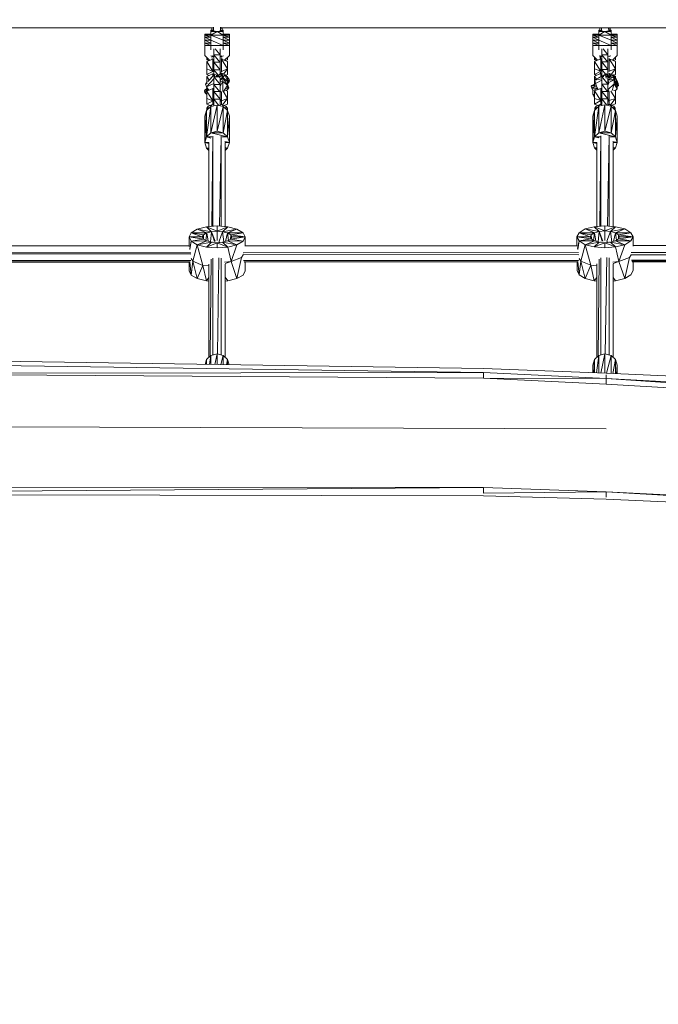
# Model space of a CAD drawing. Units: millimetres. Extents: x 627 to 9747, y -932 to 5169.
# Drawn here: x 4759 to 5385, y 890 to 1854 of the extents above; entities that cross this region are included whole.
import ezdxf

# ---------------------------------------------------------------- set-up
doc = ezdxf.new("R2010")
doc.units = ezdxf.units.MM
doc.header["$MEASUREMENT"] = 0
doc.layers.add('МАФЫ НАШИ', color=7, linetype='Continuous', lineweight=25)

# ---------------------------------------------------------------- blocks, each defined once
blk = doc.blocks.new('апт78щд')
at = {"layer": 'МАФЫ НАШИ', "color": 7, "linetype": 'Continuous', "lineweight": 15}
for p, q in [((14542.39, 1846.11), (14913.11, 1846.05)), ((14912.76, 1843.55), (14911.29, 1843.8)), ((14911.29, 1843.8), (14911.29, 1842.33)), ((14912.27, 1843.8), (14911.29, 1843.8)), ((14912.76, 1843.55), (14911.29, 1842.33)), ((14913.73, 1843.07), (14911.29, 1842.33)), ((14915.44, 1842.58), (14911.29, 1842.33)), ((14917.39, 1842.33), (14911.29, 1838.67)), ((14917.39, 1842.33), (14911.29, 1842.33)), ((14911.29, 1842.33), (14911.29, 1838.67)), ((14912.27, 1843.8), (14912.27, 1846.05)), ((14912.27, 1843.8), (14912.76, 1843.55)), ((14913.73, 1843.07), (14912.76, 1843.55)), ((14913.69, 1846.7), (14913.73, 1843.07)), ((14913.78, 1846.76), (14913.73, 1843.07)), ((14915.44, 1842.58), (14913.73, 1843.07)), ((14915.44, 1842.58), (14917.39, 1842.33)), ((14917.39, 1842.33), (14919.35, 1842.58)), ((14923.25, 1842.33), (14917.39, 1842.33)), ((14917.39, 1842.33), (14923.25, 1838.67)), ((14920.81, 1843.07), (14919.35, 1842.58)), ((14923.25, 1842.33), (14919.35, 1842.58)), ((14920.81, 1843.07), (14920.76, 1846.71)), ((14920.81, 1843.07), (14920.85, 1846.65)), ((14922.03, 1843.55), (14920.81, 1843.07)), ((14923.25, 1842.33), (14920.81, 1843.07)), ((14921.52, 1846.05), (16907.14, 1845.75)), ((14922.03, 1843.55), (14922.28, 1843.8)), ((14923.25, 1843.8), (14922.03, 1843.55)), ((14923.25, 1842.33), (14922.03, 1843.55)), ((14922.28, 1843.8), (14922.28, 1846.05)), ((14923.25, 1843.8), (14922.28, 1843.8)), ((14923.25, 1842.33), (14923.25, 1843.8)), ((14923.25, 1838.67), (14923.25, 1842.33)), ((15292.64, 1843.55), (15291.42, 1843.8)), ((15291.42, 1843.8), (15291.42, 1842.33)), ((15292.39, 1843.8), (15291.42, 1843.8)), ((15292.64, 1843.55), (15291.42, 1842.33)), ((15293.86, 1843.07), (15291.42, 1842.33)), ((15295.32, 1842.58), (15291.42, 1842.33)), ((15297.28, 1842.33), (15291.42, 1838.67)), ((15297.28, 1842.33), (15291.42, 1842.33)), ((15291.42, 1842.33), (15291.42, 1838.67)), ((15292.39, 1843.8), (15292.39, 1846)), ((15292.39, 1843.8), (15292.64, 1843.55)), ((15293.86, 1843.07), (15292.64, 1843.55)), ((15293.82, 1846), (15293.86, 1843.07)), ((15293.9, 1846), (15293.86, 1843.07)), ((15295.32, 1842.58), (15293.86, 1843.07)), ((15295.32, 1842.58), (15297.28, 1842.33)), ((15297.28, 1842.33), (15299.23, 1842.58)), ((15303.38, 1842.33), (15297.28, 1842.33)), ((15297.28, 1842.33), (15303.38, 1838.67)), ((15300.94, 1843.07), (15299.23, 1842.58)), ((15303.38, 1842.33), (15299.23, 1842.58)), ((15300.94, 1843.07), (15300.89, 1845.99)), ((15300.94, 1843.07), (15300.97, 1845.99)), ((15301.92, 1843.55), (15300.94, 1843.07)), ((15303.38, 1842.33), (15300.94, 1843.07)), ((15301.92, 1843.55), (15302.4, 1843.8)), ((15303.38, 1843.8), (15301.92, 1843.55)), ((15303.38, 1842.33), (15301.92, 1843.55)), ((15302.4, 1843.8), (15302.4, 1845.99)), ((15303.38, 1843.8), (15302.4, 1843.8)), ((15303.38, 1842.33), (15303.38, 1843.8)), ((15303.38, 1838.67), (15303.38, 1842.33)), ((14911.29, 1839.65), (14905.43, 1839.65)), ((14905.43, 1839.65), (14911.29, 1838.92)), ((14905.43, 1839.65), (14905.43, 1838.92)), ((14911.29, 1838.92), (14905.43, 1838.92)), ((14905.43, 1838.92), (14911.29, 1836.72)), ((14905.43, 1838.92), (14905.43, 1836.72)), ((14911.29, 1836.72), (14905.43, 1836.72)), ((14905.43, 1836.72), (14911.29, 1833.79)), ((14905.43, 1836.72), (14905.43, 1833.79)), ((14911.29, 1833.79), (14905.43, 1833.79)), ((14905.43, 1833.79), (14911.29, 1830.86)), ((14905.43, 1833.79), (14905.43, 1830.86)), ((14923.25, 1838.67), (14911.29, 1838.67)), ((14911.29, 1838.67), (14923.25, 1833.79)), ((14911.29, 1838.67), (14911.29, 1833.79)), ((14911.29, 1833.79), (14923.25, 1828.66)), ((14911.29, 1833.79), (14911.29, 1828.66)), ((14929.36, 1838.92), (14923.25, 1839.65)), ((14929.36, 1839.65), (14923.25, 1839.65)), ((14929.36, 1836.72), (14923.25, 1838.92)), ((14929.36, 1838.92), (14923.25, 1838.92)), ((14923.25, 1833.79), (14923.25, 1838.67)), ((14929.36, 1833.79), (14923.25, 1836.72)), ((14929.36, 1836.72), (14923.25, 1836.72)), ((14923.25, 1828.66), (14923.25, 1833.79)), ((14923.25, 1833.79), (14929.36, 1833.79)), ((14929.36, 1830.86), (14923.25, 1833.79)), ((14929.36, 1838.92), (14929.36, 1839.65)), ((14929.36, 1836.72), (14929.36, 1838.92)), ((14929.36, 1833.79), (14929.36, 1836.72)), ((14929.36, 1830.86), (14929.36, 1833.79)), ((15291.42, 1839.65), (15285.31, 1839.65)), ((15285.31, 1839.65), (15291.42, 1838.92)), ((15285.31, 1839.65), (15285.31, 1838.92)), ((15291.42, 1838.92), (15285.31, 1838.92)), ((15285.31, 1838.92), (15291.42, 1836.72)), ((15285.31, 1838.92), (15285.31, 1836.72)), ((15291.42, 1836.72), (15285.31, 1836.72)), ((15285.31, 1836.72), (15291.42, 1833.79)), ((15285.31, 1836.72), (15285.31, 1833.79)), ((15291.42, 1833.79), (15285.31, 1833.79)), ((15285.31, 1833.79), (15291.42, 1830.86)), ((15285.31, 1833.79), (15285.31, 1830.86)), ((15303.38, 1838.67), (15291.42, 1838.67)), ((15291.42, 1838.67), (15303.38, 1833.79)), ((15291.42, 1838.67), (15291.42, 1833.79)), ((15291.42, 1833.79), (15303.38, 1828.66)), ((15291.42, 1833.79), (15291.42, 1828.66)), ((15309.24, 1838.92), (15303.38, 1839.65)), ((15309.24, 1839.65), (15303.38, 1839.65)), ((15309.24, 1836.72), (15303.38, 1838.92)), ((15309.24, 1838.92), (15303.38, 1838.92)), ((15303.38, 1833.79), (15303.38, 1838.67)), ((15309.24, 1833.79), (15303.38, 1836.72)), ((15309.24, 1836.72), (15303.38, 1836.72)), ((15303.38, 1828.66), (15303.38, 1833.79)), ((15303.38, 1833.79), (15309.24, 1833.79)), ((15309.24, 1830.86), (15303.38, 1833.79)), ((15309.24, 1838.92), (15309.24, 1839.65)), ((15309.24, 1836.72), (15309.24, 1838.92)), ((15309.24, 1833.79), (15309.24, 1836.72)), ((15309.24, 1830.86), (15309.24, 1833.79)), ((14905.43, 1830.86), (14911.29, 1828.66)), ((14905.43, 1830.86), (14905.43, 1828.66)), ((14905.43, 1830.86), (14911.29, 1830.86)), ((14905.43, 1828.66), (14905.43, 1818.9)), ((14905.43, 1828.66), (14911.29, 1828.66)), ((14911.29, 1828.66), (14911.29, 1825)), ((14911.29, 1828.66), (14923.25, 1828.66)), ((14911.29, 1825), (14911.29, 1824.51)), ((14914.22, 1825.33), (14914.22, 1819.63)), ((14920.32, 1819.63), (14915.41, 1825.33)), ((14920.32, 1825.33), (14920.32, 1819.63)), ((14923.25, 1830.86), (14929.36, 1830.86)), ((14929.36, 1828.66), (14923.25, 1830.86)), ((14923.25, 1825), (14923.25, 1828.66)), ((14923.25, 1828.66), (14929.36, 1828.66)), ((14923.25, 1824.51), (14923.25, 1825)), ((14929.36, 1828.66), (14929.36, 1830.86)), ((14929.36, 1818.9), (14929.36, 1828.66)), ((15285.31, 1830.86), (15291.42, 1828.66)), ((15285.31, 1830.86), (15285.31, 1828.66)), ((15285.31, 1830.86), (15291.42, 1830.86)), ((15285.31, 1828.66), (15285.31, 1818.9)), ((15285.31, 1828.66), (15291.42, 1828.66)), ((15291.42, 1828.66), (15291.42, 1825)), ((15291.42, 1828.66), (15303.38, 1828.66)), ((15291.42, 1825), (15291.42, 1824.51)), ((15294.35, 1825.36), (15294.35, 1819.63)), ((15300.21, 1819.63), (15295.62, 1825.36)), ((15300.21, 1825.36), (15300.21, 1819.63)), ((15303.38, 1830.86), (15309.24, 1830.86)), ((15309.24, 1828.66), (15303.38, 1830.86)), ((15303.38, 1825), (15303.38, 1828.66)), ((15303.38, 1828.66), (15309.24, 1828.66)), ((15303.38, 1824.51), (15303.38, 1825)), ((15309.24, 1828.66), (15309.24, 1830.86)), ((15309.24, 1818.9), (15309.24, 1828.66)), ((14905.43, 1818.9), (14910.04, 1814.13)), ((14907.14, 1817.13), (14907.14, 1814.75)), ((14908.65, 1815.57), (14907.14, 1814.75)), ((14913, 1815.23), (14907.14, 1813.04)), ((14907.14, 1814.75), (14909.3, 1813.85)), ((14907.14, 1813.04), (14907.14, 1805.71)), ((14913, 1803.27), (14907.14, 1813.04)), ((14913, 1817.92), (14911.16, 1818.61)), ((14913, 1817.92), (14911.71, 1817.22)), ((14912.47, 1815.87), (14912.46, 1815.03)), ((14913, 1817.92), (14912.55, 1818.65)), ((14913, 1817.92), (14913, 1818.64)), ((14913.39, 1817.92), (14913, 1817.92)), ((14913, 1817.92), (14913, 1817.1)), ((14913, 1803.27), (14913, 1815.23)), ((14913.31, 1814.8), (14913, 1815.23)), ((14913.31, 1815.23), (14913, 1815.23)), ((14914.22, 1819.63), (14914.22, 1812.3)), ((14919.95, 1812.3), (14914.22, 1819.63)), ((14920.32, 1819.63), (14914.22, 1819.63)), ((14920.32, 1812.3), (14920.32, 1819.63)), ((14921.54, 1817.92), (14921.08, 1818.55)), ((14921.54, 1817.92), (14921.08, 1817.92)), ((14921.54, 1815.23), (14921.19, 1815.23)), ((14921.54, 1817.92), (14921.23, 1817.72)), ((14921.54, 1817.92), (14921.54, 1818.64)), ((14923.46, 1818.61), (14921.54, 1817.92)), ((14921.54, 1817.3), (14921.54, 1817.92)), ((14921.54, 1803.27), (14921.54, 1815.23)), ((14927.65, 1805.71), (14921.54, 1815.23)), ((14927.65, 1813.04), (14921.54, 1815.23)), ((14922.09, 1815.03), (14922.08, 1816.58)), ((14924.6, 1814.14), (14929.36, 1818.9)), ((14925.4, 1813.85), (14927.65, 1814.75)), ((14927.65, 1814.75), (14927.65, 1817.19)), ((14927.65, 1813.04), (14927.65, 1805.71)), ((15285.31, 1818.9), (15289.99, 1814.22)), ((15287.02, 1817.19), (15287.02, 1814.75)), ((15288.63, 1815.58), (15287.02, 1814.75)), ((15293.13, 1815.48), (15287.02, 1813.04)), ((15287.02, 1814.75), (15289.27, 1813.94)), ((15287.02, 1813.04), (15287.02, 1805.96)), ((15293.13, 1803.52), (15287.02, 1813.04)), ((15293.13, 1817.92), (15291.6, 1818.53)), ((15293.13, 1817.92), (15292.05, 1817.36)), ((15292.39, 1815.18), (15292.39, 1815.29)), ((15292.44, 1815.21), (15292.44, 1815.7)), ((15293.13, 1817.92), (15292.76, 1818.5)), ((15293.04, 1817.37), (15293, 1815.43)), ((15293.13, 1817.92), (15293.13, 1818.51)), ((15293.45, 1817.92), (15293.13, 1817.92)), ((15293.13, 1817.92), (15293.13, 1817.54)), ((15293.13, 1803.52), (15293.13, 1815.48)), ((15293.49, 1814.96), (15293.13, 1815.48)), ((15293.5, 1815.48), (15293.13, 1815.48)), ((15294.35, 1819.63), (15294.35, 1812.55)), ((15299.66, 1812.55), (15294.35, 1819.63)), ((15300.21, 1819.63), (15294.35, 1819.63)), ((15300.21, 1812.55), (15300.21, 1819.63)), ((15301.43, 1815.48), (15301.18, 1815.48)), ((15301.43, 1817.92), (15301.25, 1818.17)), ((15301.43, 1817.92), (15301.26, 1817.92)), ((15301.43, 1817.92), (15301.32, 1817.85)), ((15302.96, 1818.53), (15301.43, 1817.92)), ((15301.43, 1817.92), (15301.43, 1818.51)), ((15301.43, 1817.75), (15301.43, 1817.92)), ((15301.43, 1803.52), (15301.43, 1815.48)), ((15307.53, 1805.96), (15301.43, 1815.48)), ((15307.53, 1813.04), (15301.43, 1815.48)), ((15302.4, 1815.09), (15302.4, 1815.26)), ((15304.57, 1814.23), (15309.24, 1818.9)), ((15305.28, 1813.94), (15307.53, 1814.75)), ((15307.53, 1814.75), (15307.53, 1817.19)), ((15307.53, 1813.04), (15307.53, 1805.96)), ((14913, 1803.27), (14907.14, 1805.71)), ((14907.14, 1805.71), (14907.14, 1800.1)), ((14913, 1803.27), (14907.14, 1800.1)), ((14913.27, 1803.27), (14913, 1803.27)), ((14913, 1803.27), (14913, 1802.84)), ((14914.22, 1812.3), (14914.22, 1804.98)), ((14920.32, 1804.98), (14914.22, 1812.3)), ((14920.32, 1812.3), (14914.22, 1812.3)), ((14914.22, 1804.98), (14914.22, 1799.82)), ((14918.77, 1799.16), (14914.22, 1804.98)), ((14920.32, 1804.98), (14914.22, 1804.98)), ((14920.32, 1812.3), (14920.32, 1804.98)), ((14920.32, 1800.8), (14920.32, 1804.98)), ((14921.54, 1803.27), (14921.27, 1803.65)), ((14921.54, 1803.27), (14921.27, 1803.27)), ((14921.54, 1803.27), (14921.37, 1803.16)), ((14927.65, 1805.71), (14921.54, 1803.27)), ((14921.54, 1802.94), (14921.54, 1803.27)), ((14923.8, 1800.79), (14927.65, 1805.71)), ((14927.65, 1800.1), (14927.65, 1805.71)), ((15293.13, 1803.52), (15287.02, 1805.96)), ((15287.02, 1805.96), (15287.02, 1800.34)), ((15293.13, 1803.52), (15287.02, 1800.34)), ((15293.29, 1803.52), (15293.13, 1803.52)), ((15293.13, 1803.52), (15293.13, 1803.15)), ((15294.35, 1812.55), (15294.35, 1805.22)), ((15300.21, 1805.22), (15294.35, 1812.55)), ((15300.21, 1812.55), (15294.35, 1812.55)), ((15294.35, 1805.22), (15294.35, 1798.71)), ((15297.88, 1800.51), (15294.35, 1805.22)), ((15300.21, 1805.22), (15294.35, 1805.22)), ((15298.07, 1812.55), (15298.06, 1812.76)), ((15300.21, 1812.55), (15300.21, 1805.22)), ((15300.21, 1799.36), (15300.21, 1805.22)), ((15301.43, 1803.52), (15301.22, 1803.82)), ((15301.43, 1803.52), (15301.23, 1803.52)), ((15301.43, 1803.52), (15301.3, 1803.44)), ((15307.53, 1805.96), (15301.43, 1803.52)), ((15301.43, 1803.3), (15301.43, 1803.52)), ((15303.27, 1800.33), (15307.53, 1805.96)), ((15307.53, 1800.34), (15307.53, 1805.96)), ((14914.22, 1795.92), (14906.9, 1788.13)), ((14913, 1800.83), (14907.14, 1798.39)), ((14907.14, 1800.1), (14909.3, 1799.29)), ((14907.14, 1798.39), (14907.14, 1792.15)), ((14909.41, 1794.71), (14907.14, 1798.39)), ((14913.73, 1799.12), (14908.19, 1793.37)), ((14914.71, 1800.34), (14908.49, 1793.73)), ((14912.34, 1800.82), (14912.34, 1800.55)), ((14913, 1798.52), (14913, 1800.83)), ((14913.33, 1800.37), (14913, 1800.83)), ((14913.33, 1800.83), (14913, 1800.83)), ((14914.71, 1800.34), (14913.73, 1799.12)), ((14914.68, 1796.53), (14913.73, 1799.12)), ((14914.22, 1797.07), (14914.22, 1790.58)), ((14918.67, 1797.9), (14914.66, 1797.9)), ((14920.32, 1790.58), (14914.67, 1797.36)), ((14914.71, 1797.9), (14914.71, 1800.34)), ((14917.39, 1799.61), (14914.71, 1800.34)), ((14917.39, 1799.61), (14915.94, 1797.9)), ((14917.39, 1797.9), (14917.39, 1799.61)), ((14918.53, 1798.9), (14917.39, 1799.61)), ((14920.57, 1801.07), (14917.58, 1797.9)), ((14921.3, 1799.36), (14918.52, 1797.9)), ((14921.3, 1799.36), (14919.32, 1797.26)), ((14923.01, 1797.17), (14920.32, 1794.31)), ((14923.01, 1797.17), (14920.32, 1796.23)), ((14920.32, 1796.97), (14920.32, 1790.58)), ((14921.3, 1801.81), (14920.57, 1801.07)), ((14921.3, 1799.36), (14920.57, 1801.07)), ((14921.3, 1801.81), (14921.3, 1799.36)), ((14923.01, 1797.17), (14921.3, 1801.81)), ((14923.01, 1801.32), (14921.3, 1801.81)), ((14923.01, 1797.17), (14921.3, 1799.36)), ((14923.01, 1797.17), (14923.01, 1801.32)), ((14925.21, 1799.85), (14923.01, 1801.32)), ((14923.01, 1797.17), (14925.21, 1799.85)), ((14927.4, 1793.51), (14923.01, 1797.17)), ((14927.4, 1789.84), (14923.01, 1797.17)), ((14923.01, 1797.17), (14923.01, 1793.26)), ((14927.4, 1797.66), (14925.21, 1799.85)), ((14927.4, 1793.51), (14925.21, 1799.85)), ((14925.67, 1799.39), (14927.65, 1800.1)), ((14927.65, 1798.39), (14926.02, 1799.04)), ((14929.11, 1795.46), (14927.4, 1797.66)), ((14927.4, 1797.66), (14927.4, 1793.51)), ((14929.11, 1795.46), (14927.4, 1793.51)), ((14929.11, 1793.02), (14927.4, 1793.51)), ((14927.4, 1789.84), (14927.4, 1793.51)), ((14927.65, 1798.39), (14927.65, 1797.34)), ((14929.6, 1793.75), (14929.11, 1795.46)), ((14929.11, 1793.02), (14929.11, 1795.46)), ((14929.6, 1793.75), (14929.11, 1793.02)), ((15293.13, 1801.07), (15287.02, 1798.63)), ((15287.02, 1800.34), (15289.16, 1799.49)), ((15287.02, 1798.63), (15287.02, 1791.31)), ((15288.79, 1795.87), (15287.02, 1798.63)), ((15287.27, 1794.73), (15294.35, 1796.11)), ((15287.27, 1794.73), (15288, 1795.46)), ((15287.27, 1794.73), (15288, 1791.55)), ((15298.5, 1800.83), (15288, 1795.46)), ((15288, 1795.46), (15297.77, 1799.85)), ((15294.35, 1794.8), (15288, 1791.55)), ((15292.58, 1800.85), (15292.57, 1801.95)), ((15292.78, 1802.51), (15292.75, 1800.92)), ((15293.13, 1798.08), (15293.13, 1801.07)), ((15293.32, 1800.8), (15293.13, 1801.07)), ((15293.32, 1801.07), (15293.13, 1801.07)), ((15294.35, 1798.14), (15294.35, 1790.82)), ((15300.21, 1790.82), (15294.35, 1798.14)), ((15296.23, 1798.14), (15294.35, 1798.14)), ((15298.5, 1800.83), (15297.77, 1799.85)), ((15298.5, 1796.92), (15297.77, 1799.85)), ((15298.05, 1796.83), (15298.5, 1796.92)), ((15298.5, 1796.92), (15298.17, 1796.75)), ((15298.5, 1796.92), (15298.5, 1800.83)), ((15300.21, 1799.36), (15298.5, 1800.83)), ((15298.6, 1797.06), (15298.5, 1796.92)), ((15298.6, 1796.67), (15298.5, 1796.92)), ((15300.21, 1798.14), (15298.59, 1798.14)), ((15300.21, 1799.36), (15299.36, 1798.14)), ((15305.33, 1799.85), (15300.21, 1797.17)), ((15300.21, 1798.14), (15300.21, 1799.36)), ((15301.29, 1797.74), (15300.21, 1799.36)), ((15305.09, 1799.36), (15300.21, 1797.17)), ((15305.09, 1799.36), (15300.21, 1796.92)), ((15300.21, 1798.14), (15300.21, 1790.82)), ((15305.33, 1797.66), (15300.21, 1796.77)), ((15305.33, 1797.66), (15300.21, 1794.97)), ((15300.21, 1794.97), (15301.18, 1792.28)), ((15306.31, 1794.97), (15300.21, 1794.97)), ((15301.43, 1801.07), (15301.16, 1801.07)), ((15306.31, 1794.97), (15301.18, 1792.28)), ((15301.43, 1797.81), (15301.43, 1801.07)), ((15302.97, 1798.61), (15301.43, 1801.07)), ((15304.96, 1799.66), (15301.43, 1801.07)), ((15302.4, 1800.68), (15302.4, 1801.39)), ((15305.33, 1799.85), (15305.09, 1799.36)), ((15305.33, 1797.66), (15305.09, 1799.36)), ((15305.33, 1799.85), (15305.33, 1797.66)), ((15306.31, 1794.97), (15305.33, 1799.85)), ((15306.31, 1798.88), (15305.33, 1799.85)), ((15306.31, 1794.97), (15305.33, 1797.66)), ((15305.61, 1799.57), (15307.53, 1800.34)), ((15307.53, 1798.63), (15305.91, 1799.28)), ((15306.31, 1794.97), (15306.31, 1798.88)), ((15307.78, 1796.92), (15306.31, 1798.88)), ((15306.31, 1794.97), (15307.78, 1796.92)), ((15309.24, 1790.09), (15306.31, 1794.97)), ((15309.24, 1786.18), (15306.31, 1794.97)), ((15306.31, 1794.97), (15306.31, 1791.06)), ((15307.53, 1798.63), (15307.53, 1797.25)), ((15309.24, 1793.99), (15307.78, 1796.92)), ((15309.24, 1790.09), (15307.78, 1796.92)), ((15310.22, 1791.55), (15309.24, 1793.99)), ((15309.24, 1793.99), (15309.24, 1790.09)), ((14907.14, 1786.57), (14904.94, 1784.23)), ((14904.94, 1784.23), (14907.34, 1785.62)), ((14904.94, 1784.23), (14905.43, 1784.96)), ((14904.94, 1784.23), (14905.43, 1782.76)), ((14905.43, 1784.96), (14907.14, 1786.67)), ((14908.55, 1785.88), (14905.43, 1782.76)), ((14905.92, 1790.82), (14906.9, 1792.04)), ((14905.92, 1790.82), (14906.9, 1788.13)), ((14907.14, 1792.29), (14906.9, 1792.04)), ((14914.22, 1791.37), (14906.9, 1788.13)), ((14906.9, 1788.13), (14909.28, 1784.88)), ((14907.14, 1792.3), (14907.13, 1792.29)), ((14907.14, 1791.54), (14907.14, 1791.31)), ((14907.45, 1791.18), (14907.14, 1791.31)), ((14907.14, 1791.31), (14907.14, 1791.09)), ((14907.14, 1787.8), (14907.14, 1785.69)), ((14913, 1786.43), (14907.14, 1783.98)), ((14908.25, 1786.29), (14907.14, 1785.69)), ((14907.14, 1785.69), (14907.43, 1785.58)), ((14907.14, 1783.98), (14907.14, 1776.9)), ((14913, 1774.46), (14907.14, 1783.98)), ((14913, 1774.46), (14913, 1786.43)), ((14914.22, 1784.72), (14913, 1786.43)), ((14914.22, 1786.43), (14913, 1786.43)), ((14914.22, 1790.58), (14914.22, 1783.5)), ((14919.74, 1783.5), (14914.22, 1790.58)), ((14920.32, 1790.58), (14914.22, 1790.58)), ((14923.01, 1793.26), (14920.32, 1788.87)), ((14923.01, 1793.26), (14920.32, 1793.09)), ((14920.32, 1783.5), (14920.32, 1790.58)), ((14920.32, 1784.07), (14921.32, 1783.24)), ((14922.8, 1783.65), (14923.01, 1793.26)), ((14927.4, 1789.84), (14923.01, 1793.26)), ((14923.88, 1783.91), (14927.4, 1789.84)), ((14927.65, 1783.98), (14924.64, 1785.19)), ((14927.89, 1785.94), (14925.55, 1786.72)), ((14926.45, 1784.46), (14927.89, 1785.94)), ((14927.4, 1791.2), (14929.11, 1793.02)), ((14927.4, 1791.9), (14929.11, 1793.02)), ((14927.4, 1790.99), (14927.65, 1791.31)), ((14927.65, 1791.31), (14927.41, 1791.22)), ((14927.65, 1791.31), (14927.59, 1791.4)), ((14927.65, 1791.47), (14927.65, 1791.31)), ((14927.65, 1787.54), (14927.65, 1791.31)), ((14927.89, 1789.84), (14927.65, 1790.14)), ((14927.89, 1789.84), (14927.65, 1789.6)), ((14927.65, 1783.98), (14927.65, 1776.9)), ((14928.87, 1787.16), (14927.89, 1789.84)), ((14927.89, 1785.94), (14927.89, 1789.84)), ((14928.87, 1787.16), (14927.89, 1785.94)), ((15287.02, 1790.45), (15283.85, 1788.87)), ((15283.85, 1788.87), (15284.34, 1789.36)), ((15283.85, 1788.87), (15287.3, 1789.32)), ((15283.85, 1788.87), (15284.34, 1786.91)), ((15287.02, 1790.76), (15284.34, 1789.36)), ((15284.34, 1789.36), (15287.02, 1790.56)), ((15288.5, 1789.1), (15284.34, 1786.91)), ((15284.34, 1786.91), (15289.85, 1786.91)), ((15284.34, 1786.91), (15285.31, 1784.47)), ((15290.02, 1786.61), (15285.31, 1784.47)), ((15285.31, 1784.47), (15285.31, 1780.57)), ((15288.27, 1790.86), (15287.02, 1791.31)), ((15287.02, 1791.31), (15287.02, 1789.36)), ((15293.13, 1786.43), (15287.02, 1784.23)), ((15287.02, 1784.23), (15287.02, 1776.9)), ((15293.13, 1774.71), (15287.02, 1784.23)), ((15288, 1791.55), (15289.71, 1787.16)), ((15289.71, 1787.16), (15290.62, 1785.53)), ((15293.13, 1774.71), (15293.13, 1786.43)), ((15294.35, 1784.71), (15293.13, 1786.43)), ((15294.35, 1786.43), (15293.13, 1786.43)), ((15294.35, 1790.82), (15294.35, 1783.5)), ((15299.84, 1783.5), (15294.35, 1790.82)), ((15300.21, 1790.82), (15294.35, 1790.82)), ((15300.81, 1793.31), (15300.21, 1792.53)), ((15301.17, 1790.71), (15300.21, 1792.53)), ((15306.31, 1791.06), (15300.21, 1785.2)), ((15300.21, 1783.5), (15300.21, 1790.82)), ((15301.31, 1783.37), (15300.21, 1785.2)), ((15307.53, 1776.9), (15303.03, 1783.93)), ((15304.35, 1784.42), (15306.31, 1791.06)), ((15307.53, 1784.23), (15305.65, 1784.91)), ((15309.24, 1786.18), (15306.31, 1791.06)), ((15307.3, 1784.31), (15309.24, 1786.18)), ((15307.53, 1784.23), (15307.53, 1776.9)), ((15310.22, 1791.55), (15309.24, 1790.09)), ((15310.22, 1789.11), (15309.24, 1790.09)), ((15309.24, 1786.18), (15309.24, 1790.09)), ((15309.24, 1788.6), (15310.22, 1789.11)), ((15309.24, 1788.84), (15310.22, 1789.11)), ((15310.7, 1789.6), (15310.22, 1791.55)), ((15310.22, 1789.11), (15310.22, 1791.55)), ((15310.7, 1789.6), (15310.22, 1789.11)), ((14905.43, 1782.76), (14907.14, 1783.36)), ((14905.43, 1782.76), (14907.14, 1780.57)), ((14913, 1774.46), (14907.14, 1776.9)), ((14907.14, 1776.9), (14907.14, 1771.29)), ((14913, 1774.46), (14907.14, 1771.29)), ((14914.22, 1774.46), (14913, 1774.46)), ((14913, 1774.46), (14913, 1770.63)), ((14914.22, 1783.5), (14914.22, 1776.17)), ((14920.32, 1776.17), (14914.22, 1783.5)), ((14920.32, 1783.5), (14914.22, 1783.5)), ((14914.22, 1776.17), (14914.22, 1769.55)), ((14919.14, 1769.87), (14914.22, 1776.17)), ((14920.32, 1776.17), (14914.22, 1776.17)), ((14920.32, 1783.5), (14920.32, 1776.17)), ((14920.32, 1769.58), (14920.32, 1776.17)), ((14921.54, 1774.46), (14920.32, 1776.17)), ((14921.54, 1774.46), (14920.32, 1773.66)), ((14921.54, 1774.46), (14920.32, 1774.46)), ((14921.54, 1774.46), (14921.54, 1783.3)), ((14927.65, 1776.9), (14921.54, 1774.46)), ((14921.54, 1770.63), (14921.54, 1774.46)), ((14922.71, 1770.39), (14927.65, 1776.9)), ((14927.65, 1776.9), (14923.25, 1783.77)), ((14927.65, 1771.29), (14927.65, 1776.9)), ((15287.02, 1780.64), (15285.31, 1780.57)), ((15285.31, 1780.57), (15287.02, 1777.72)), ((15293.13, 1774.71), (15287.02, 1776.9)), ((15287.02, 1776.9), (15287.02, 1771.29)), ((15293.13, 1774.71), (15287.02, 1771.29)), ((15294.35, 1774.71), (15293.13, 1774.71)), ((15293.13, 1774.71), (15293.13, 1770.87)), ((15294.35, 1783.5), (15294.35, 1776.42)), ((15300.21, 1776.42), (15294.35, 1783.5)), ((15300.21, 1783.5), (15294.35, 1783.5)), ((15294.35, 1776.42), (15294.35, 1769.83)), ((15299.06, 1770.13), (15294.35, 1776.42)), ((15300.21, 1776.42), (15294.35, 1776.42)), ((15300.21, 1783.5), (15300.21, 1776.42)), ((15301.43, 1774.71), (15300.21, 1776.43)), ((15300.21, 1769.85), (15300.21, 1776.42)), ((15301.43, 1774.71), (15300.21, 1773.88)), ((15301.43, 1774.71), (15300.21, 1774.71)), ((15301.43, 1774.71), (15301.43, 1783.41)), ((15307.53, 1776.9), (15301.43, 1774.71)), ((15301.43, 1770.89), (15301.43, 1774.71)), ((15302.68, 1770.69), (15307.53, 1776.9)), ((15307.53, 1771.53), (15307.53, 1776.9)), ((14906.9, 1764.94), (14905.43, 1759.33)), ((14906.9, 1764.94), (14905.43, 1733.69)), ((14911.29, 1768.85), (14906.9, 1764.94)), ((14911.29, 1768.85), (14906.9, 1739.06)), ((14906.9, 1764.94), (14906.9, 1739.06)), ((14907.14, 1771.29), (14910.55, 1769.87)), ((14908.61, 1769.09), (14907.38, 1767.14)), ((14908.1, 1766.01), (14907.38, 1767.14)), ((14907.38, 1767.14), (14907.38, 1765.37)), ((14912.27, 1770.56), (14908.61, 1769.09)), ((14908.61, 1766.46), (14908.61, 1769.09)), ((14910.82, 1768.43), (14912.27, 1770.56)), ((14917.39, 1770.31), (14911.29, 1768.85)), ((14917.39, 1770.31), (14911.29, 1743.21)), ((14911.29, 1768.85), (14911.29, 1743.21)), ((14914.22, 1770.74), (14912.27, 1770.56)), ((14923.25, 1768.85), (14917.39, 1770.31)), ((14917.39, 1744.68), (14917.39, 1770.31)), ((14917.39, 1744.68), (14923.25, 1768.85)), ((14922.28, 1770.56), (14920.32, 1770.75)), ((14925.94, 1769.09), (14922.28, 1770.56)), ((14922.28, 1770.56), (14923.75, 1768.41)), ((14927.65, 1764.94), (14923.25, 1768.85)), ((14923.25, 1743.21), (14923.25, 1768.85)), ((14923.25, 1743.21), (14927.65, 1764.94)), ((14924.05, 1769.85), (14927.65, 1771.29)), ((14927.4, 1767.14), (14925.94, 1769.09)), ((14925.94, 1769.09), (14925.94, 1766.46)), ((14927.4, 1767.14), (14926.51, 1765.95)), ((14927.4, 1767.14), (14927.4, 1765.16)), ((14929.36, 1759.33), (14927.65, 1764.94)), ((14927.65, 1739.06), (14927.65, 1764.94)), ((15287.02, 1764.94), (15285.31, 1759.57)), ((15287.02, 1764.94), (15285.31, 1733.69)), ((15287.02, 1771.29), (15290.49, 1770.04)), ((15291.42, 1769.09), (15287.02, 1764.94)), ((15291.42, 1769.09), (15287.02, 1739.31)), ((15287.02, 1764.94), (15287.02, 1739.31)), ((15288.73, 1769.34), (15287.27, 1767.38)), ((15288.24, 1766.09), (15287.27, 1767.38)), ((15287.27, 1767.38), (15287.27, 1765.18)), ((15292.39, 1770.8), (15288.73, 1769.34)), ((15288.73, 1766.55), (15288.73, 1769.34)), ((15290.87, 1768.57), (15292.39, 1770.8)), ((15297.28, 1770.56), (15291.42, 1769.09)), ((15297.28, 1770.56), (15291.42, 1743.21)), ((15291.42, 1769.09), (15291.42, 1743.21)), ((15294.35, 1771), (15292.39, 1770.8)), ((15303.38, 1769.09), (15297.28, 1770.56)), ((15297.28, 1744.68), (15297.28, 1770.56)), ((15297.28, 1744.68), (15303.38, 1769.09)), ((15302.4, 1770.8), (15300.21, 1771.01)), ((15306.07, 1769.34), (15302.4, 1770.8)), ((15302.4, 1770.8), (15303.91, 1768.59)), ((15307.78, 1764.94), (15303.38, 1769.09)), ((15303.38, 1743.21), (15303.38, 1769.09)), ((15303.38, 1743.21), (15307.78, 1764.94)), ((15304.06, 1770.14), (15307.53, 1771.53)), ((15307.29, 1767.38), (15306.07, 1769.34)), ((15306.07, 1769.34), (15306.07, 1766.55)), ((15307.29, 1767.38), (15306.51, 1766.14)), ((15307.29, 1767.38), (15307.29, 1765.4)), ((15309.24, 1759.57), (15307.78, 1764.94)), ((15307.78, 1739.31), (15307.78, 1764.94)), ((14905.43, 1759.33), (14905.43, 1733.69)), ((14927.65, 1739.06), (14929.36, 1759.33)), ((14929.36, 1733.69), (14929.36, 1759.33)), ((15285.31, 1759.57), (15285.31, 1733.69)), ((15307.78, 1739.31), (15309.24, 1759.57)), ((15309.24, 1733.69), (15309.24, 1759.57)), ((14906.9, 1739.06), (14905.43, 1733.69)), ((14911.29, 1743.21), (14906.9, 1739.06)), ((14906.9, 1739.06), (14912.33, 1739.06)), ((14911.2, 1738.03), (14906.9, 1739.06)), ((14917.39, 1744.68), (14911.29, 1743.21)), ((14911.29, 1743.21), (14923.25, 1743.21)), ((14911.29, 1743.21), (14927.65, 1739.06)), ((14913.14, 1739.81), (14912.05, 1651.53)), ((14913.24, 1739.9), (14913.24, 1651.61)), ((14923.25, 1743.21), (14917.39, 1744.68)), ((14919.69, 1651.74), (14921.16, 1739.94)), ((14921.3, 1651.63), (14921.3, 1739.9)), ((14922.21, 1739.06), (14927.65, 1739.06)), ((14927.65, 1739.06), (14923.25, 1743.21)), ((14929.36, 1733.69), (14927.65, 1739.06)), ((15287.02, 1739.31), (15285.31, 1733.69)), ((15291.42, 1743.21), (15287.02, 1739.31)), ((15287.02, 1739.31), (15292.47, 1739.31)), ((15291.29, 1738.23), (15287.02, 1739.31)), ((15297.28, 1744.68), (15291.42, 1743.21)), ((15291.42, 1743.21), (15303.38, 1743.21)), ((15291.42, 1743.21), (15307.78, 1739.31)), ((15293.27, 1740.04), (15292.18, 1651.67)), ((15293.37, 1740.14), (15293.37, 1651.79)), ((15303.38, 1743.21), (15297.28, 1744.68)), ((15299.72, 1651.92), (15301.28, 1740.17)), ((15301.43, 1651.76), (15301.43, 1740.14)), ((15302.33, 1739.31), (15307.78, 1739.31)), ((15307.78, 1739.31), (15303.38, 1743.21)), ((15309.24, 1733.69), (15307.78, 1739.31)), ((14905.43, 1733.69), (14906.9, 1728.08)), ((14909.34, 1732.7), (14905.43, 1733.69)), ((14905.43, 1733.69), (14909.37, 1733.69)), ((14906.9, 1728.08), (14909.34, 1725.77)), ((14909.34, 1727.46), (14906.9, 1728.08)), ((14906.9, 1728.08), (14909.34, 1728.08)), ((14909.34, 1733.57), (14909.34, 1651.34)), ((14929.36, 1733.69), (14924.89, 1734.76)), ((14925.18, 1733.69), (14929.36, 1733.69)), ((14925.21, 1733.57), (14925.21, 1651.36)), ((14927.65, 1728.08), (14925.21, 1728.7)), ((14925.21, 1725.78), (14927.65, 1728.08)), ((14925.21, 1728.08), (14927.65, 1728.08)), ((14927.65, 1728.08), (14929.36, 1733.69)), ((15285.31, 1733.69), (15287.02, 1728.32)), ((15289.22, 1732.76), (15285.31, 1733.69)), ((15285.31, 1733.69), (15289.22, 1733.69)), ((15287.02, 1728.32), (15289.22, 1726.25)), ((15289.22, 1727.76), (15287.02, 1728.32)), ((15287.02, 1728.32), (15289.22, 1728.32)), ((15289.22, 1733.78), (15289.22, 1651.4)), ((15309.24, 1733.69), (15305.07, 1734.74)), ((15305.33, 1733.77), (15305.33, 1651.4)), ((15305.33, 1733.69), (15309.24, 1733.69)), ((15307.78, 1728.32), (15305.33, 1728.91)), ((15305.33, 1726.01), (15307.78, 1728.32)), ((15305.33, 1728.32), (15307.78, 1728.32)), ((15307.78, 1728.32), (15309.24, 1733.69)), ((14906.9, 1651.17), (14897.86, 1648.73)), ((14917.39, 1651.9), (14906.9, 1651.17)), ((14917.39, 1646.78), (14906.9, 1651.17)), ((14906.9, 1651.17), (14911.78, 1646.29)), ((14927.89, 1651.17), (14917.39, 1651.9)), ((14917.39, 1651.9), (14917.39, 1646.78)), ((14927.89, 1651.17), (14917.39, 1646.78)), ((14927.89, 1651.17), (14922.77, 1646.29)), ((14936.68, 1648.73), (14927.89, 1651.17)), ((15277.75, 1648.97), (15271.89, 1645.31)), ((15286.78, 1651.17), (15277.75, 1648.97)), ((15291.66, 1646.53), (15277.75, 1648.97)), ((15277.75, 1648.97), (15287.02, 1645.31)), ((15297.28, 1652.15), (15286.78, 1651.17)), ((15297.28, 1647.02), (15286.78, 1651.17)), ((15286.78, 1651.17), (15291.66, 1646.53)), ((15307.78, 1651.17), (15297.28, 1652.15)), ((15297.28, 1652.15), (15297.28, 1647.02)), ((15307.78, 1651.17), (15297.28, 1647.02)), ((15307.78, 1651.17), (15302.89, 1646.53)), ((15316.81, 1648.97), (15302.89, 1646.53)), ((15316.81, 1648.97), (15307.53, 1645.31)), ((15316.81, 1648.97), (15307.78, 1651.17)), ((15322.67, 1645.31), (15316.81, 1648.97)), ((14889.81, 1641.16), (14892, 1645.31)), ((14889.81, 1641.16), (14889.81, 1631.96)), ((14902.75, 1641.16), (14889.81, 1641.16)), ((14903.97, 1638.96), (14889.81, 1641.16)), ((14889.81, 1641.16), (14892, 1637.01)), ((14897.86, 1648.73), (14892, 1645.31)), ((14907.14, 1645.07), (14892, 1645.31)), ((14903.97, 1643.36), (14892, 1645.31)), ((14892, 1645.31), (14902.75, 1641.16)), ((14911.78, 1646.29), (14897.86, 1648.73)), ((14897.86, 1648.73), (14907.14, 1645.07)), ((14903.97, 1643.36), (14902.75, 1641.16)), ((14903.97, 1638.96), (14902.75, 1641.16)), ((14903.69, 1639.47), (14903.97, 1643.36)), ((14903.73, 1639.39), (14903.97, 1643.36)), ((14903.97, 1643.36), (14907.14, 1645.07)), ((14904.15, 1638.86), (14903.97, 1643.36)), ((14906.23, 1637.75), (14907.14, 1645.07)), ((14907.14, 1645.07), (14911.78, 1646.29)), ((14908.52, 1636.89), (14907.14, 1645.07)), ((14910.86, 1636.27), (14911.78, 1646.29)), ((14917.39, 1646.78), (14911.78, 1646.29)), ((14914.79, 1636.74), (14911.78, 1646.29)), ((14911.78, 1646.29), (14915.48, 1636.96)), ((14917.39, 1637.56), (14917.39, 1646.78)), ((14922.77, 1646.29), (14917.39, 1646.78)), ((14919.22, 1636.96), (14922.77, 1646.29)), ((14936.68, 1648.73), (14922.77, 1646.29)), ((14922.77, 1646.29), (14923.91, 1636.32)), ((14927.65, 1645.07), (14922.77, 1646.29)), ((14925.72, 1636.77), (14927.65, 1645.07)), ((14936.68, 1648.73), (14927.65, 1645.07)), ((14942.78, 1645.31), (14927.65, 1645.07)), ((14927.65, 1645.07), (14928.66, 1637.8)), ((14927.65, 1645.07), (14930.82, 1643.36)), ((14930.51, 1638.79), (14930.82, 1643.36)), ((14942.78, 1645.31), (14930.82, 1643.36)), ((14930.82, 1643.36), (14931.05, 1639.47)), ((14930.82, 1643.36), (14931.8, 1641.16)), ((14944.74, 1641.16), (14930.82, 1643.36)), ((14944.74, 1641.16), (14930.82, 1638.96)), ((14931.8, 1641.16), (14930.82, 1638.96)), ((14944.74, 1641.16), (14931.8, 1641.16)), ((14942.78, 1645.31), (14936.68, 1648.73)), ((14942.78, 1645.31), (14944.74, 1641.16)), ((14942.78, 1637.01), (14944.74, 1641.16)), ((14944.74, 1631.98), (14944.74, 1641.16)), ((15269.69, 1641.41), (15271.89, 1645.31)), ((15269.69, 1641.41), (15269.69, 1632.12)), ((15282.87, 1641.41), (15269.69, 1641.41)), ((15283.85, 1639.21), (15269.69, 1641.41)), ((15269.69, 1641.41), (15271.89, 1637.26)), ((15287.02, 1645.31), (15271.89, 1645.31)), ((15283.85, 1643.36), (15271.89, 1645.31)), ((15271.89, 1645.31), (15282.87, 1641.41)), ((15283.85, 1643.36), (15282.87, 1641.41)), ((15283.85, 1639.21), (15282.87, 1641.41)), ((15283.64, 1639.69), (15283.85, 1643.36)), ((15283.67, 1639.61), (15283.85, 1643.36)), ((15283.85, 1643.36), (15287.02, 1645.31)), ((15284.09, 1639.06), (15283.85, 1643.36)), ((15286.18, 1637.78), (15287.02, 1645.31)), ((15287.02, 1645.31), (15291.66, 1646.53)), ((15288.42, 1636.89), (15287.02, 1645.31)), ((15290.73, 1636.28), (15291.66, 1646.53)), ((15297.28, 1647.02), (15291.66, 1646.53)), ((15294.65, 1636.92), (15291.66, 1646.53)), ((15291.66, 1646.53), (15295.33, 1637.14)), ((15297.28, 1637.78), (15297.28, 1647.02)), ((15302.89, 1646.53), (15297.28, 1647.02)), ((15299.24, 1637.16), (15302.89, 1646.53)), ((15302.89, 1646.53), (15304.04, 1636.34)), ((15307.53, 1645.31), (15302.89, 1646.53)), ((15305.73, 1636.78), (15307.53, 1645.31)), ((15307.53, 1645.31), (15308.66, 1637.96)), ((15307.53, 1645.31), (15310.7, 1643.36)), ((15322.67, 1645.31), (15307.53, 1645.31)), ((15310.48, 1639.07), (15310.7, 1643.36)), ((15322.67, 1645.31), (15310.7, 1643.36)), ((15310.7, 1643.36), (15310.96, 1639.79)), ((15310.7, 1643.36), (15311.68, 1641.41)), ((15324.86, 1641.41), (15310.7, 1643.36)), ((15324.86, 1641.41), (15310.7, 1639.21)), ((15311.68, 1641.41), (15310.7, 1639.21)), ((15324.86, 1641.41), (15311.68, 1641.41)), ((15322.67, 1645.31), (15324.86, 1641.41)), ((15322.67, 1637.26), (15324.86, 1641.41)), ((15324.86, 1632.13), (15324.86, 1641.41)), ((14564.86, 1632.31), (14889.81, 1632.44)), ((14890.51, 1629.84), (14892, 1637.01)), ((14890.74, 1628.85), (14892, 1637.01)), ((14903.97, 1638.96), (14892, 1637.01)), ((14907.14, 1637.26), (14892, 1637.01)), ((14892, 1637.01), (14897.86, 1633.59)), ((14897.86, 1633.59), (14893.47, 1617.48)), ((14897.86, 1633.59), (14907.14, 1637.26)), ((14911.78, 1636.03), (14897.86, 1633.59)), ((14906.9, 1631.15), (14897.86, 1633.59)), ((14897.86, 1633.59), (14903.48, 1613.33)), ((14907.14, 1637.26), (14903.97, 1638.96)), ((14906.9, 1631.15), (14911.78, 1636.03)), ((14917.39, 1635.55), (14906.9, 1631.15)), ((14917.39, 1630.42), (14906.9, 1631.15)), ((14911.78, 1636.03), (14907.14, 1637.26)), ((14917.39, 1635.55), (14911.78, 1636.03)), ((14913.24, 1636.22), (14913.24, 1635.91)), ((14922.77, 1636.03), (14917.39, 1635.55)), ((14917.39, 1630.42), (14917.39, 1635.55)), ((14927.89, 1631.15), (14917.39, 1635.55)), ((14927.89, 1631.15), (14917.39, 1630.42)), ((14919.42, 1635.73), (14919.44, 1636.88)), ((14921.3, 1635.9), (14921.3, 1636.21)), ((14927.65, 1637.26), (14922.77, 1636.03)), ((14927.89, 1631.15), (14922.77, 1636.03)), ((14936.68, 1633.59), (14922.77, 1636.03)), ((14930.82, 1638.96), (14927.65, 1637.26)), ((14936.68, 1633.59), (14927.65, 1637.26)), ((14942.78, 1637.01), (14927.65, 1637.26)), ((14936.68, 1633.59), (14927.89, 1631.15)), ((14927.89, 1631.15), (14931.07, 1617.24)), ((14942.78, 1637.01), (14930.82, 1638.96)), ((14931.07, 1617.24), (14936.68, 1633.59)), ((14936.68, 1633.59), (14942.78, 1637.01)), ((14944.74, 1632.47), (15269.69, 1632.61)), ((15270.39, 1629.94), (15271.89, 1637.26)), ((15270.76, 1628.96), (15271.89, 1637.26)), ((15283.85, 1639.21), (15271.89, 1637.26)), ((15287.02, 1637.26), (15271.89, 1637.26)), ((15271.89, 1637.26), (15277.75, 1633.59)), ((15277.75, 1633.59), (15273.6, 1617.48)), ((15277.75, 1633.59), (15287.02, 1637.26)), ((15291.66, 1636.03), (15277.75, 1633.59)), ((15286.78, 1631.4), (15277.75, 1633.59)), ((15277.75, 1633.59), (15283.61, 1613.57)), ((15287.02, 1637.26), (15283.85, 1639.21)), ((15286.78, 1631.4), (15291.66, 1636.03)), ((15297.28, 1635.55), (15286.78, 1631.4)), ((15297.28, 1630.66), (15286.78, 1631.4)), ((15291.66, 1636.03), (15287.02, 1637.26)), ((15297.28, 1635.55), (15291.66, 1636.03)), ((15293.37, 1636.46), (15293.37, 1635.88)), ((15302.89, 1636.03), (15297.28, 1635.55)), ((15297.28, 1630.66), (15297.28, 1635.55)), ((15307.78, 1631.4), (15297.28, 1635.55)), ((15307.78, 1631.4), (15297.28, 1630.66)), ((15299.43, 1635.73), (15299.45, 1637.09)), ((15301.43, 1635.91), (15301.43, 1636.41)), ((15307.53, 1637.26), (15302.89, 1636.03)), ((15307.78, 1631.4), (15302.89, 1636.03)), ((15316.81, 1633.59), (15302.89, 1636.03)), ((15310.7, 1639.21), (15307.53, 1637.26)), ((15316.81, 1633.59), (15307.53, 1637.26)), ((15322.67, 1637.26), (15307.53, 1637.26)), ((15316.81, 1633.59), (15307.78, 1631.4)), ((15307.78, 1631.4), (15310.95, 1617.24)), ((15322.67, 1637.26), (15310.7, 1639.21)), ((15310.95, 1617.24), (15316.81, 1633.59)), ((15316.81, 1633.59), (15322.67, 1637.26)), ((15324.86, 1632.63), (15649.82, 1632.77)), ((14563.01, 1624.73), (14891.61, 1624.27)), ((14891.47, 1625.61), (14563.09, 1625.46)), ((14913.24, 1620.52), (14913.24, 1525.66)), ((14917.59, 1526.61), (14919.17, 1620.86)), ((14921.3, 1525.68), (14921.3, 1620.51)), ((14931.07, 1617.24), (14941.08, 1621.14)), ((14936.68, 1600.39), (14941.08, 1621.14)), ((14941.08, 1621.14), (14942.75, 1623.59)), ((14942.83, 1624.2), (15271.74, 1623.74)), ((15271.51, 1625.77), (14943, 1625.63)), ((15293.37, 1620.72), (15293.37, 1525.68)), ((15297.49, 1526.61), (15299.17, 1621.08)), ((15301.43, 1525.66), (15301.43, 1620.74)), ((15310.95, 1617.24), (15321.2, 1621.14)), ((15316.81, 1600.63), (15321.2, 1621.14)), ((15321.2, 1621.14), (15322.88, 1623.6)), ((15322.88, 1623.67), (15651.71, 1623.21)), ((15651.4, 1625.93), (15323.11, 1625.79)), ((14563.2, 1618.1), (14891.58, 1618.21)), ((14563.35, 1617.84), (14891.29, 1617.74)), ((14564.02, 1616.43), (14890.69, 1616.58)), ((14889.81, 1616.57), (14889.81, 1607.96)), ((14890.53, 1616.58), (14892, 1603.81)), ((14891.82, 1619.9), (14893.47, 1617.48)), ((14893.47, 1617.48), (14892, 1603.81)), ((14893.47, 1617.48), (14903.48, 1613.33)), ((14893.47, 1617.48), (14897.86, 1600.39)), ((14897.86, 1600.39), (14903.48, 1613.33)), ((14903.48, 1613.33), (14909.34, 1612.82)), ((14903.48, 1613.33), (14906.9, 1598.19)), ((14909.34, 1614.64), (14909.34, 1523.35)), ((14911.65, 1619.24), (14910.48, 1524.42)), ((14924.69, 1616.55), (14931.07, 1617.24)), ((14925.11, 1615.01), (14931.07, 1617.24)), ((14925.21, 1614.65), (14925.21, 1523.34)), ((14936.68, 1600.39), (14931.07, 1617.24)), ((14943.15, 1618.22), (15271.67, 1618.33)), ((14943.46, 1617.72), (15271.21, 1617.61)), ((14943.99, 1616.6), (15270.74, 1616.74)), ((14944.74, 1616.6), (14944.74, 1607.96)), ((15269.93, 1616.74), (15269.93, 1608.2)), ((15270.57, 1616.74), (15271.89, 1604.05)), ((15273.6, 1617.48), (15271.89, 1604.05)), ((15271.93, 1619.93), (15273.6, 1617.48)), ((15273.6, 1617.48), (15283.61, 1613.57)), ((15273.6, 1617.48), (15277.99, 1600.63)), ((15277.99, 1600.63), (15283.61, 1613.57)), ((15283.61, 1613.57), (15289.22, 1612.97)), ((15283.61, 1613.57), (15286.78, 1598.19)), ((15289.22, 1614.89), (15289.22, 1523.24)), ((15291.78, 1619.44), (15290.6, 1524.47)), ((15304.87, 1616.59), (15310.95, 1617.24)), ((15305.27, 1615.11), (15310.95, 1617.24)), ((15305.33, 1614.89), (15305.33, 1523.46)), ((15316.81, 1600.63), (15310.95, 1617.24)), ((15323.2, 1618.34), (15651.6, 1618.45)), ((15323.65, 1617.6), (15651.01, 1617.49)), ((15324.03, 1616.76), (15650.7, 1616.9)), ((15324.86, 1616.76), (15324.86, 1608.2)), ((14889.81, 1607.96), (14892, 1603.81)), ((14892, 1603.81), (14897.86, 1600.39)), ((14909.34, 1601.43), (14906.9, 1598.19)), ((14927.89, 1598.19), (14925.21, 1601.74)), ((14936.68, 1600.39), (14942.78, 1603.81)), ((14942.78, 1603.81), (14944.74, 1607.96)), ((15269.93, 1608.2), (15271.89, 1604.05)), ((15271.89, 1604.05), (15277.99, 1600.63)), ((15289.22, 1601.42), (15286.78, 1598.19)), ((15307.78, 1598.19), (15305.33, 1601.44)), ((15316.81, 1600.63), (15322.67, 1604.05)), ((15322.67, 1604.05), (15324.86, 1608.2)), ((14897.86, 1600.39), (14906.9, 1598.19)), ((14906.9, 1598.19), (14909.34, 1597.96)), ((14925.21, 1597.94), (14927.89, 1598.19)), ((14927.89, 1598.19), (14936.68, 1600.39)), ((15277.99, 1600.63), (15286.78, 1598.19)), ((15286.78, 1598.19), (15289.22, 1598.02)), ((15305.33, 1598.02), (15307.78, 1598.19)), ((15307.78, 1598.19), (15316.81, 1600.63)), ((14911.29, 1525.19), (14906.9, 1521.04)), ((14911.29, 1525.19), (14909.98, 1516.3)), ((14917.39, 1526.66), (14911.29, 1525.19)), ((14911.29, 1516.29), (14911.29, 1525.19)), ((14917.39, 1526.66), (14915.06, 1516.23)), ((14917.39, 1516.19), (14917.39, 1526.66)), ((14923.25, 1525.19), (14917.39, 1526.66)), ((14923.25, 1525.19), (14921.08, 1516.14)), ((14923.25, 1516.1), (14923.25, 1525.19)), ((14927.65, 1521.04), (14923.25, 1525.19)), ((15291.42, 1525.19), (15287.02, 1521.29)), ((15291.42, 1525.19), (15288.88, 1507.99)), ((15297.28, 1526.66), (15291.42, 1525.19)), ((15291.42, 1507.89), (15291.42, 1525.19)), ((15297.28, 1526.66), (15293.21, 1507.82)), ((15297.28, 1507.67), (15297.28, 1526.66)), ((15303.38, 1525.19), (15297.28, 1526.66)), ((15303.38, 1525.19), (15298.94, 1507.6)), ((15303.38, 1507.4), (15303.38, 1525.19)), ((15307.78, 1521.29), (15303.38, 1525.19)), ((15178.38, 1508.35), (14497.96, 1518.11)), ((15178.38, 1512.26), (14498.2, 1522.51)), ((14906.9, 1521.04), (14905.62, 1516.37)), ((14906.9, 1521.04), (14906.68, 1516.35)), ((14906.9, 1516.35), (14906.9, 1521.04)), ((14927.65, 1521.04), (14926.64, 1516.05)), ((14927.65, 1516.04), (14927.65, 1521.04)), ((14929.25, 1516.01), (14927.65, 1521.04)), ((15287.02, 1521.29), (15285.31, 1515.67)), ((15285.31, 1508.13), (15285.31, 1515.67)), ((15287.02, 1521.29), (15286.3, 1508.09)), ((15287.02, 1508.06), (15287.02, 1521.29)), ((15307.78, 1521.29), (15304.95, 1507.33)), ((15307.78, 1507.2), (15307.78, 1521.29)), ((15309.24, 1515.67), (15307.78, 1521.29)), ((15309.24, 1515.67), (15308.63, 1507.16)), ((15309.24, 1507.13), (15309.24, 1515.67)), ((15178.38, 1508.35), (14497.96, 1507.37)), ((15178.38, 1502.98), (14497.96, 1507.37)), ((15178.38, 1512.26), (15298.5, 1507.62)), ((15178.38, 1502.98), (15178.38, 1508.35)), ((15298.5, 1502.49), (15178.38, 1508.35)), ((15792.88, 1485.16), (15298.5, 1507.62)), ((15298.5, 1506.15), (15298.5, 1502.49)), ((15298.5, 1496.87), (15178.38, 1502.98)), ((15298.5, 1502.49), (15178.38, 1502.98)), ((15792.88, 1476.86), (15298.5, 1502.49)), ((15792.88, 1468.8), (15298.5, 1502.49)), ((15298.5, 1502.49), (15298.5, 1496.87)), ((15792.88, 1468.8), (15298.5, 1496.87)), ((14497.96, 1455.86), (15298.5, 1453.17)), ((14497.96, 1396.04), (15178.38, 1395.8)), ((15178.38, 1395.8), (14497.96, 1390.67)), ((14497.96, 1388.96), (15178.38, 1387.74)), ((15178.38, 1395.8), (15298.5, 1391.41)), ((15178.38, 1395.8), (15178.38, 1390.19)), ((15178.38, 1390.19), (15298.5, 1391.41)), ((15298.5, 1391.41), (15792.64, 1366.75)), ((15298.5, 1391.41), (15792.64, 1362.35)), ((15298.5, 1386.28), (15298.5, 1391.41)), ((15178.38, 1387.74), (15298.5, 1384.33)), ((15298.5, 1384.33), (15792.64, 1362.11))]:
    blk.add_line(p, q, dxfattribs=at)
at = {"layer": 'МАФЫ НАШИ', "color": 7}
blk.add_spline([(12117.02, -677.17), (13136.81, -870.7), (14150.64, -827.32), (14728.59, -570.88), (15327.98, -464.17), (16170.36, -579.21), (16870.41, -350.88), (17299.58, -376.79), (18070.49, -1.09), (18727.17, 463.04), (19226.33, 950.62), (19568.23, 1433.41), (19691.4, 1854.5), (19540.08, 2530.72), (18873.37, 3248.37), (17620.46, 3996.5), (17318.42, 4104.94), (16337.04, 4013.16), (15262.67, 3948.65), (14636.92, 3971.52), (14238.48, 4081.44), (13761.86, 4013.16), (12888.55, 5070.08), (12070.22, 4901.19), (11531.55, 4681.74), (10919.13, 4146.11), (10884.48, 2644.07), (11071.56, 1874.86), (10722.3, 1643.05), (10617.91, 1094.34), (10706.48, 651.76), (11034.34, -125.6), (11590.07, -445.35), (12117.02, -677.17)], degree=3, dxfattribs=at)

msp = doc.modelspace()

# ---------------------------------------------------------------- block references
at = {"layer": 'МАФЫ НАШИ'}
msp.add_blockref('апт78щд', (-9964.52, 0), dxfattribs=at)

doc.saveas('drawing.dxf')
